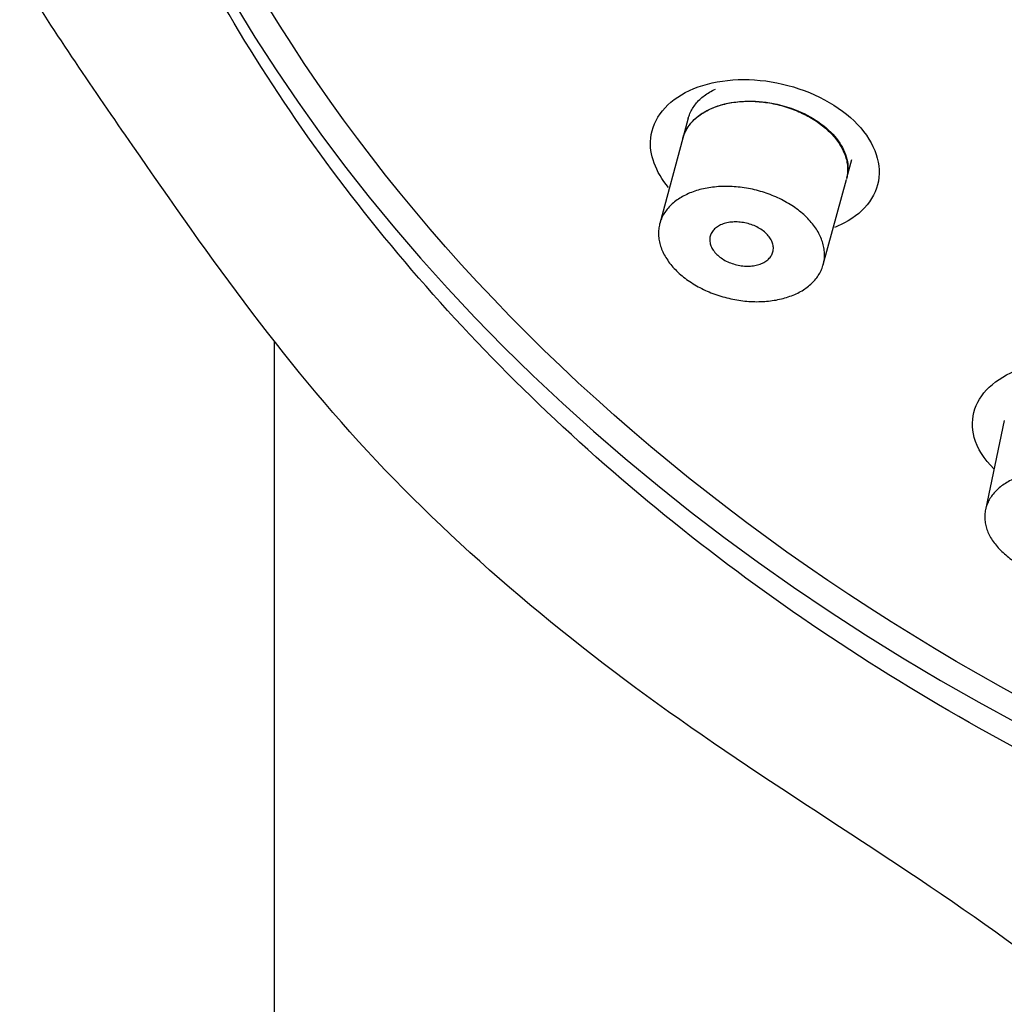
# Model space of a CAD drawing. Units: millimetres. Extents: x 0 to 594, y 0 to 421.
# Drawn here: x 150 to 153, y 135 to 139 of the extents above; entities that cross this region are included whole.
import ezdxf

# ---------------------------------------------------------------- set-up
doc = ezdxf.new("R2010")
doc.units = ezdxf.units.MM
for name, color, linetype in [('1-07-0433', 7, 'Continuous'), ('ANTICALCAREO_2-0', 7, 'Continuous'), ('CUERPO_REG._2-08', 7, 'Continuous'), ('Default', 7, 'Continuous')]:
    doc.layers.add(name, color=color, linetype=linetype)

# ---------------------------------------------------------------- blocks, each defined once
blk = doc.blocks.new('SE')
at = {"layer": '1-07-0433', "color": 7, "linetype": 'Continuous'}
blk.add_line((150.7551, 110.2857), (150.7551, 137.3923), dxfattribs=at)
at = {"layer": 'ANTICALCAREO_2-0', "color": 7, "linetype": 'Continuous'}
for p, q in [((152.2733, 138.2086), (152.2535, 138.1359)), ((152.2533, 138.1351), (152.1686, 137.8228)), ((152.8546, 137.9896), (152.8731, 138.0579)), ((152.7684, 137.672), (152.8532, 137.9844)), ((153.4326, 137.1005), (153.3636, 136.7729))]:
    blk.add_line(p, q, dxfattribs=at)
blk.add_ellipse((158.4609, 141.3593), major_axis=(-8.5086, -0.0815), ratio=0.7607, dxfattribs=at)
for points, knots in [([(152.2773, 138.3103), (152.3595, 138.3486), (152.4686, 138.3601), (152.6867, 138.3244), (152.7946, 138.2761), (152.9416, 138.1461), (152.9803, 138.0651), (152.965, 137.9184), (152.9123, 137.8552), (152.8243, 137.8142), (152.8173, 137.8112), (152.8101, 137.8084)], [0, 0, 0, 0, 0.125, 0.125, 0.25, 0.25, 0.375, 0.375, 0.5, 0.5, 0.5104885, 0.5104885, 0.5104885, 0.5104885]), ([(152.2008, 137.9552), (152.1529, 138.012), (152.1293, 138.0763), (152.143, 138.208), (152.1951, 138.272), (152.2773, 138.3103)], [0.7745607, 0.7745607, 0.7745607, 0.7745607, 0.875, 0.875, 1, 1, 1, 1]), ([(152.2732, 138.2083), (152.2748, 138.2144), (152.2791, 138.2267), (152.2882, 138.2444), (152.3001, 138.2614), (152.3147, 138.2772), (152.3316, 138.2916), (152.3509, 138.3045), (152.3652, 138.312), (152.3727, 138.3155)], [0.8914284, 0.8914284, 0.8914284, 0.8914284, 0.9060065, 0.9217202, 0.9373143, 0.9528872, 0.9685783, 0.9842841, 1, 1, 1, 1]), ([(152.3527, 138.242), (152.3602, 138.2455), (152.3756, 138.2518), (152.4003, 138.2595), (152.4266, 138.2653), (152.454, 138.2692), (152.4825, 138.2711), (152.5116, 138.2711), (152.5411, 138.269), (152.5709, 138.265), (152.6006, 138.259), (152.6299, 138.251), (152.6586, 138.2412), (152.6863, 138.2296), (152.7127, 138.2163), (152.7377, 138.2015), (152.7609, 138.1852), (152.7821, 138.1676), (152.8011, 138.149), (152.8176, 138.1295), (152.8314, 138.1093), (152.8425, 138.0886), (152.8507, 138.0676), (152.856, 138.0466), (152.8583, 138.0259), (152.8576, 138.0054), (152.8552, 137.9918), (152.8533, 137.985), (152.8532, 137.9847)], [0, 0, 0, 0, 0.0156631, 0.0312173, 0.0468004, 0.0625074, 0.078105, 0.0936511, 0.1092868, 0.1249727, 0.1405274, 0.1560922, 0.171795, 0.1874069, 0.2029512, 0.2185849, 0.2342763, 0.2498375, 0.2654245, 0.2811393, 0.296736, 0.3123051, 0.3280008, 0.3436403, 0.3592059, 0.3748544, 0.3905432, 0.3913646, 0.3913646, 0.3913646, 0.3913646]), ([(152.3528, 138.2422), (152.3791, 138.2544), (152.4099, 138.2632), (152.4426, 138.2677), (152.4752, 138.2723), (152.5107, 138.2727), (152.546, 138.2689), (152.581, 138.2651), (152.6168, 138.257), (152.6504, 138.2453), (152.6831, 138.2339), (152.7145, 138.2186), (152.7419, 138.2008), (152.7685, 138.1835), (152.792, 138.1633), (152.8104, 138.1419), (152.8285, 138.1208), (152.842, 138.0981), (152.8501, 138.0754), (152.8581, 138.0528), (152.8609, 138.0298), (152.8582, 138.0081), (152.8575, 138.0019), (152.8562, 137.9958), (152.8546, 137.9898)], [0, 0, 0, 0, 0.0558963, 0.0558963, 0.0558963, 0.1118192, 0.1118192, 0.1118192, 0.1672467, 0.1672467, 0.1672467, 0.2212863, 0.2212863, 0.2212863, 0.27379, 0.27379, 0.27379, 0.325346, 0.325346, 0.325346, 0.3769141, 0.3769141, 0.3769141, 0.3916075, 0.3916075, 0.3916075, 0.3916075]), ([(152.2533, 138.1348), (152.2549, 138.1409), (152.2591, 138.1532), (152.2682, 138.1709), (152.2802, 138.1879), (152.2947, 138.2037), (152.3117, 138.2181), (152.331, 138.231), (152.3453, 138.2385), (152.3527, 138.242)], [0.8914284, 0.8914284, 0.8914284, 0.8914284, 0.9060065, 0.9217202, 0.9373143, 0.9528872, 0.9685783, 0.9842841, 1, 1, 1, 1]), ([(152.2536, 138.1359), (152.2559, 138.1447), (152.2592, 138.1531), (152.2633, 138.1613), (152.2736, 138.1817), (152.2895, 138.2005), (152.3096, 138.2161), (152.3223, 138.226), (152.3369, 138.2347), (152.3528, 138.2422)], [0.8919108, 0.8919108, 0.8919108, 0.8919108, 0.9131535, 0.9131535, 0.9131535, 0.9665767, 0.9665767, 0.9665767, 1, 1, 1, 1]), ([(152.268, 137.9296), (152.2754, 137.9331), (152.2908, 137.9394), (152.3156, 137.9471), (152.3418, 137.9529), (152.3693, 137.9568), (152.3977, 137.9588), (152.4268, 137.9587), (152.4564, 137.9567), (152.4862, 137.9526), (152.5159, 137.9466), (152.5452, 137.9387), (152.5738, 137.9289), (152.6015, 137.9173), (152.628, 137.904), (152.653, 137.8891), (152.6762, 137.8728), (152.6974, 137.8553), (152.7163, 137.8366), (152.7328, 137.8171), (152.7467, 137.7969), (152.7578, 137.7762), (152.766, 137.7553), (152.7713, 137.7343), (152.7736, 137.7135), (152.7729, 137.6931), (152.7693, 137.6732), (152.7628, 137.6542), (152.7535, 137.6361), (152.7415, 137.619), (152.7269, 137.6033), (152.71, 137.5889), (152.6908, 137.5761), (152.6695, 137.5648), (152.6464, 137.5553), (152.6216, 137.5476), (152.5954, 137.5418), (152.5679, 137.5379), (152.5396, 137.5359), (152.5104, 137.5359), (152.4808, 137.538), (152.4511, 137.542), (152.4214, 137.548), (152.3921, 137.5559), (152.3634, 137.5657), (152.3357, 137.5773), (152.3092, 137.5906), (152.2842, 137.6055), (152.261, 137.6218), (152.2398, 137.6393), (152.2209, 137.658), (152.2044, 137.6775), (152.1905, 137.6977), (152.1794, 137.7184), (152.1711, 137.7393), (152.1658, 137.7603), (152.1635, 137.7811), (152.1641, 137.8015), (152.1677, 137.8214), (152.1742, 137.8404), (152.1835, 137.8586), (152.1955, 137.8756), (152.21, 137.8913), (152.227, 137.9057), (152.2463, 137.9187), (152.2605, 137.9262), (152.268, 137.9296)], [0, 0, 0, 0, 0.015663, 0.031217, 0.0468, 0.062507, 0.078105, 0.093651, 0.109287, 0.124973, 0.140527, 0.156092, 0.171795, 0.187407, 0.202951, 0.218585, 0.234276, 0.249838, 0.265424, 0.281139, 0.296736, 0.312305, 0.328001, 0.34364, 0.359206, 0.374854, 0.390543, 0.406115, 0.421718, 0.43743, 0.453026, 0.468594, 0.484272, 0.499926, 0.515483, 0.53108, 0.546789, 0.562377, 0.577927, 0.593581, 0.609253, 0.624804, 0.640378, 0.656087, 0.671688, 0.687233, 0.702878, 0.718561, 0.734119, 0.74971, 0.765425, 0.781018, 0.796587, 0.812285, 0.827923, 0.843488, 0.85914, 0.874827, 0.8904, 0.906007, 0.92172, 0.937314, 0.952887, 0.968578, 0.984284, 1, 1, 1, 1]), ([(152.3919, 137.8173), (152.3975, 137.8199), (152.4099, 137.8243), (152.4305, 137.8281), (152.4527, 137.8288), (152.4755, 137.8265), (152.4983, 137.8211), (152.52, 137.8129), (152.5398, 137.802), (152.5569, 137.789), (152.5705, 137.7743), (152.5802, 137.7585), (152.5853, 137.7424), (152.586, 137.7265), (152.5821, 137.7115), (152.5738, 137.698), (152.5617, 137.6864), (152.5461, 137.6771), (152.5277, 137.6705), (152.507, 137.6667), (152.4848, 137.666), (152.462, 137.6683), (152.4393, 137.6737), (152.4175, 137.6819), (152.3977, 137.6928), (152.3806, 137.7058), (152.3669, 137.7205), (152.3573, 137.7363), (152.3521, 137.7524), (152.3515, 137.7683), (152.3554, 137.7833), (152.3636, 137.7968), (152.3757, 137.8084), (152.3862, 137.8146), (152.3919, 137.8173)], [0, 0, 0, 0, 0.03122, 0.062514, 0.09366, 0.124983, 0.156103, 0.187417, 0.218594, 0.249843, 0.281141, 0.312304, 0.343636, 0.374849, 0.40611, 0.437425, 0.468591, 0.499926, 0.531084, 0.562383, 0.593591, 0.624814, 0.656098, 0.687243, 0.718569, 0.749714, 0.781019, 0.812283, 0.843484, 0.874822, 0.906001, 0.93731, 0.968576, 1, 1, 1, 1]), ([(153.3888, 137.2327), (153.4505, 137.2847), (153.5469, 137.3159), (153.7611, 137.3216), (153.8784, 137.295), (154.0619, 137.1969), (154.1276, 137.126), (154.1678, 136.982), (154.1426, 136.9115), (154.0596, 136.8414), (154.0326, 136.8252), (154.002, 136.812)], [0, 0, 0, 0, 0.125, 0.125, 0.25, 0.25, 0.375, 0.375, 0.5, 0.5, 0.5455773, 0.5455773, 0.5455773, 0.5455773]), ([(153.3944, 136.9226), (153.3586, 136.9584), (153.3336, 136.998), (153.3027, 137.1095), (153.3271, 137.1807), (153.3888, 137.2327)], [0.8058227, 0.8058227, 0.8058227, 0.8058227, 0.875, 0.875, 1, 1, 1, 1]), ([(153.4142, 136.8532), (153.4198, 136.8579), (153.4317, 136.8668), (153.4517, 136.8788), (153.4737, 136.8892), (153.4976, 136.898), (153.523, 136.9051), (153.5498, 136.9104), (153.5778, 136.9139), (153.6067, 136.9155), (153.6362, 136.9152), (153.6661, 136.9129), (153.6961, 136.9087), (153.7259, 136.9026), (153.7551, 136.8947), (153.7835, 136.885), (153.8109, 136.8736), (153.8368, 136.8606), (153.861, 136.8461), (153.8833, 136.8303), (153.9035, 136.8134), (153.9213, 136.7955), (153.9365, 136.7769), (153.949, 136.7576), (153.9587, 136.738), (153.9656, 136.7182), (153.9695, 136.6985), (153.9705, 136.6789), (153.9685, 136.6598), (153.9637, 136.6411), (153.9561, 136.6233), (153.9457, 136.6064), (153.9327, 136.5904), (153.9172, 136.5757), (153.8994, 136.5623), (153.8795, 136.5503), (153.8574, 136.5398), (153.8336, 136.531), (153.8082, 136.5239), (153.7813, 136.5186), (153.7533, 136.5151), (153.7245, 136.5135), (153.695, 136.5138), (153.665, 136.5161), (153.6351, 136.5203), (153.6054, 136.5263), (153.5761, 136.5342), (153.5476, 136.544), (153.5203, 136.5554), (153.4944, 136.5684), (153.4701, 136.5828), (153.4478, 136.5986), (153.4276, 136.6155), (153.4098, 136.6334), (153.3946, 136.6521), (153.382, 136.6713), (153.3723, 136.6909), (153.3654, 136.7107), (153.3615, 136.7304), (153.3604, 136.75), (153.3624, 136.7692), (153.3672, 136.7878), (153.3748, 136.8056), (153.3852, 136.8226), (153.3982, 136.8386), (153.4086, 136.8485), (153.4142, 136.8532)], [0, 0, 0, 0, 0.015663, 0.031217, 0.0468, 0.062507, 0.078105, 0.093651, 0.109287, 0.124973, 0.140527, 0.156092, 0.171795, 0.187407, 0.202951, 0.218585, 0.234276, 0.249838, 0.265424, 0.281139, 0.296736, 0.312305, 0.328001, 0.34364, 0.359206, 0.374854, 0.390543, 0.406115, 0.421718, 0.43743, 0.453026, 0.468594, 0.484272, 0.499926, 0.515483, 0.53108, 0.546789, 0.562377, 0.577927, 0.593581, 0.609253, 0.624804, 0.640378, 0.656087, 0.671688, 0.687233, 0.702878, 0.718561, 0.734119, 0.74971, 0.765425, 0.781018, 0.796587, 0.812285, 0.827923, 0.843488, 0.85914, 0.874827, 0.8904, 0.906007, 0.92172, 0.937314, 0.952887, 0.968578, 0.984284, 1, 1, 1, 1])]:
    blk.add_open_spline(points, degree=3, knots=knots, dxfattribs=at)
at = {"layer": 'CUERPO_REG._2-08', "color": 7, "linetype": 'Continuous'}
blk.add_ellipse((158.4609, 141.3593), major_axis=(8.6162, 0.0825), ratio=0.7607, start_param=3.141593, end_param=4.465435, dxfattribs=at)
for points, knots in [([(155.1558, 131.5936), (155.1289, 132.0301), (155.1287, 132.4524), (155.0103, 133.0836), (154.9513, 133.2938), (154.7963, 133.7013), (154.7001, 133.8968), (154.527, 134.1579), (154.4645, 134.238), (154.3292, 134.3958), (154.2571, 134.4754), (154.0272, 134.7147), (153.8558, 134.8739), (153.2808, 135.3322), (152.8083, 135.6148), (151.9222, 136.2203), (151.5151, 136.5502), (150.808, 137.2866), (150.5177, 137.6992), (150.0937, 138.3124), (149.9519, 138.5163), (149.6967, 138.9345), (149.5821, 139.1514), (149.3418, 139.8187), (149.3435, 140.2718), (149.3789, 141.1802), (149.3919, 141.6373), (149.5449, 142.5311), (149.6944, 142.9666), (150.0917, 143.8223), (150.3462, 144.2367), (150.9484, 145.0124), (151.2977, 145.3787), (152.0967, 146.0615), (152.5334, 146.3658), (153.2417, 146.7737), (153.4867, 146.9017), (153.995, 147.1421), (154.2592, 147.2549), (154.7947, 147.4553), (155.0675, 147.5436), (155.6228, 147.6961), (155.9054, 147.7591), (156.4788, 147.8818), (156.7705, 147.942), (157.3594, 148.0586), (157.6541, 148.1097), (157.9499, 148.1529)], [0, 0, 0, 0, 0.0625, 0.0625, 0.09375, 0.09375, 0.125, 0.125, 0.140625, 0.140625, 0.15625, 0.15625, 0.1875, 0.1875, 0.25, 0.25, 0.3125, 0.3125, 0.375, 0.375, 0.40625, 0.40625, 0.4375, 0.4375, 0.5, 0.5, 0.5625, 0.5625, 0.625, 0.625, 0.6875, 0.6875, 0.75, 0.75, 0.8125, 0.8125, 0.84375, 0.84375, 0.875, 0.875, 0.90625, 0.90625, 0.9375, 0.9375, 0.96875, 0.96875, 1, 1, 1, 1]), ([(156.4156, 134.9836), (155.9299, 135.0289), (155.4587, 135.1248), (154.5464, 135.3995), (154.1017, 135.5802), (153.2692, 135.9983), (152.8802, 136.2348), (152.1567, 136.7606), (151.8214, 137.052), (151.2304, 137.6658), (150.9711, 137.99), (150.5256, 138.6716), (150.3402, 139.0303), (150.0579, 139.757), (149.9585, 140.1284), (149.8443, 140.8864), (149.8308, 141.2721), (149.8905, 142.0292), (149.9629, 142.4044), (150.1945, 143.1477), (150.354, 143.5134), (150.7482, 144.2102), (150.9839, 144.5449), (151.5344, 145.1867), (151.8469, 145.4899), (152.5283, 146.044), (152.8993, 146.2971), (153.7039, 146.7589), (154.1311, 146.9648), (155.018, 147.3166), (155.4801, 147.4606), (156.2023, 147.6292), (156.4464, 147.6792), (156.9367, 147.7744), (157.1834, 147.8203), (157.4319, 147.863)], [0, 0, 0, 0, 0.0625, 0.0625, 0.125, 0.125, 0.1875, 0.1875, 0.25, 0.25, 0.3125, 0.3125, 0.375, 0.375, 0.4375, 0.4375, 0.5, 0.5, 0.5625, 0.5625, 0.625, 0.625, 0.6875, 0.6875, 0.75, 0.75, 0.8125, 0.8125, 0.875, 0.875, 0.9375, 0.9375, 0.96875, 0.96875, 1, 1, 1, 1])]:
    blk.add_open_spline(points, degree=3, knots=knots, dxfattribs=at)

msp = doc.modelspace()

# ---------------------------------------------------------------- block references
at = {"layer": 'Default'}
msp.add_blockref('SE', (0, 0), dxfattribs=at)

doc.saveas('drawing.dxf')
